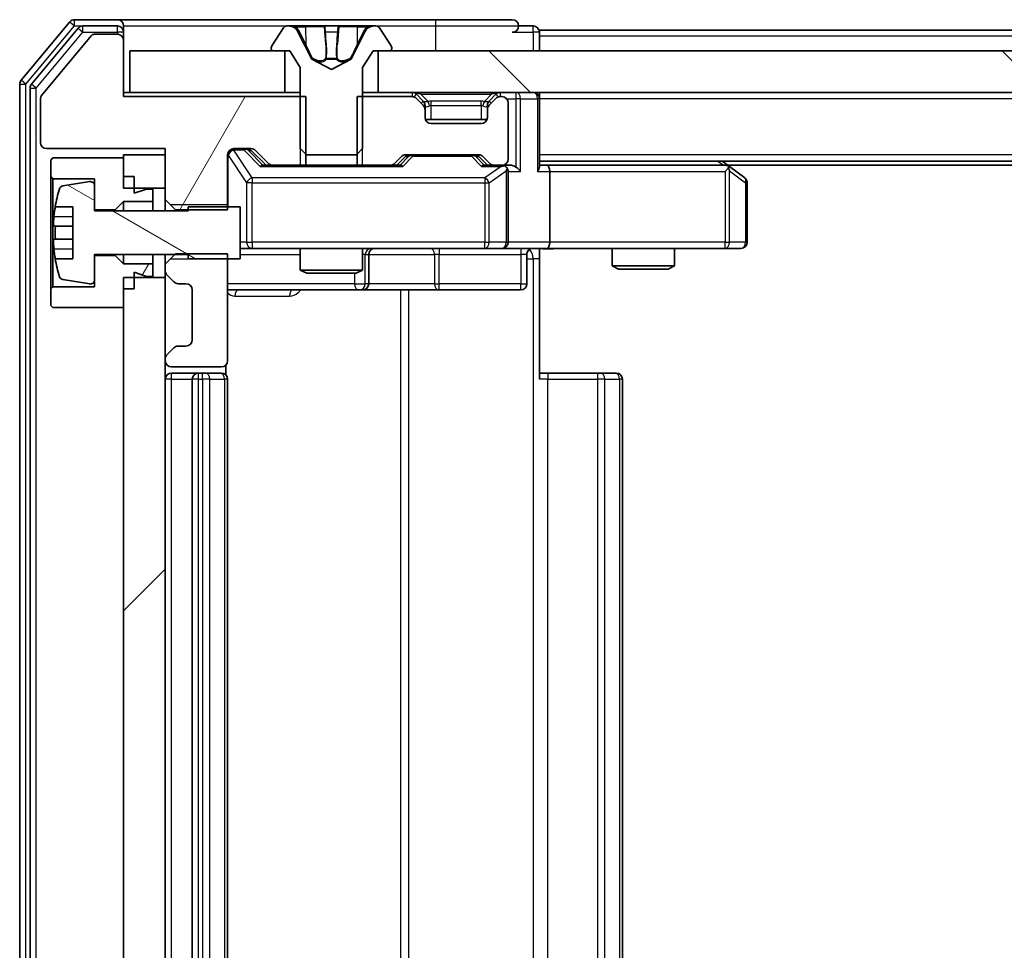
# Model space of a CAD drawing. Units: millimetres. Extents: x 0 to 9248, y 0 to 1546.
# Drawn here: x 2239 to 2286, y 1226 to 1271 of the extents above; entities that cross this region are included whole.
import ezdxf

# ---------------------------------------------------------------- set-up
doc = ezdxf.new("R2010")
doc.units = ezdxf.units.MM
doc.header["$LTSCALE"] = 2.5
for name, color, linetype, lineweight in [('Hatch (ISO)', 1, 'Continuous', 18), ('Visible (ISO)', 7, 'Continuous', 35), ('Visible Narrow (ISO)', 7, 'Continuous', 25)]:
    doc.layers.add(name, color=color, linetype=linetype, lineweight=lineweight)
pattern_1 = [(60, (907.75, -44), (-15.12297, 8.73126), [])]

msp = doc.modelspace()

# ---------------------------------------------------------------- hatches: boundary and pattern name
at = {"layer": 'Hatch (ISO)'}
h = msp.add_hatch(dxfattribs=at)
h.set_pattern_fill('ANSI31', color=256, scale=139.7, angle=14.99998, style=0)
h.set_pattern_definition(pattern_1)
edge = h.paths.add_edge_path()
edge.add_line((2252.5405, 1264.0615), (2252.5405, 1267.3615))
edge.add_line((2252.5405, 1267.3615), (2243.77, 1267.3615))
edge.add_line((2243.77, 1267.3615), (2243.77, 1270.0615))
edge.add_ellipse((2243.47, 1270.0615), major_axis=(0, 0.3), ratio=1, start_angle=270, end_angle=360)
edge.add_line((2243.47, 1270.3615), (2242.3637, 1270.3615))
edge.add_ellipse((2242.3637, 1270.1615), major_axis=(-0.2, 0), ratio=1, start_angle=270, end_angle=320.19443)
edge.add_line((2242.2101, 1270.2895), (2239.8164, 1267.4171))
edge.add_ellipse((2239.97, 1267.2891), major_axis=(-0.128, -0.1536), ratio=1, start_angle=270, end_angle=309.80557)
edge.add_line((2239.77, 1267.2891), (2239.77, 1265.1615))
edge.add_ellipse((2240.07, 1265.1615), major_axis=(0, -0.3), ratio=1, start_angle=270, end_angle=360)
edge.add_line((2240.07, 1264.8615), (2245.77, 1264.8615))
edge.add_line((2245.77, 1264.8615), (2245.77, 1262.418))
edge.add_line((2245.77, 1262.418), (2246.27, 1261.918))
edge.add_line((2246.27, 1261.918), (2248.77, 1261.918))
edge.add_line((2248.77, 1261.918), (2248.77, 1264.5615))
edge.add_ellipse((2249.07, 1264.5615), major_axis=(0, 0.3), ratio=1, start_angle=0, end_angle=90, ccw=False)
edge.add_line((2249.07, 1264.8615), (2249.8958, 1264.8615))
edge.add_ellipse((2249.8958, 1264.5615), major_axis=(0.3, 0), ratio=1, start_angle=45, end_angle=90, ccw=False)
edge.add_line((2250.1079, 1264.7736), (2250.7322, 1264.1494))
edge.add_ellipse((2250.9443, 1264.3615), major_axis=(0.2121, -0.2121), ratio=1, start_angle=270, end_angle=315)
edge.add_line((2250.9443, 1264.0615), (2252.5405, 1264.0615))
h = msp.add_hatch(dxfattribs=at)
h.set_pattern_fill('ANSI31', color=256, scale=139.7, angle=90.00021, style=0)
h.set_pattern_definition([(135.0002, (907.75, -44), (-12.3478, -12.3479), [])])
h.paths.add_polyline_path([(2256.02, 1269.5615), (2256.02, 1267.5615), (2471.52, 1267.5615), (2471.52, 1269.5615)])
h = msp.add_hatch(dxfattribs=at)
h.set_pattern_fill('ANSI31', color=256, scale=139.7, angle=105.00025, style=0)
h.set_pattern_definition([(150.0002, (907.75, -44), (-8.73119, -15.123), [])])
edge = h.paths.add_edge_path()
edge.add_line((2249.37, 1262.0615), (2246.87, 1262.0615))
edge.add_line((2246.87, 1262.0615), (2246.87, 1261.8615))
edge.add_line((2246.87, 1261.8615), (2242.37, 1261.8615))
edge.add_line((2242.37, 1261.8615), (2242.37, 1263.0765))
edge.add_ellipse((2242.17, 1263.0765), major_axis=(0, 0.2), ratio=1, start_angle=270, end_angle=369.21295)
edge.add_line((2242.138, 1263.2739), (2240.8431, 1263.0638))
edge.add_ellipse((2240.8752, 1262.8664), major_axis=(-0.1974, -0.032), ratio=1, start_angle=270, end_angle=333.89612)
edge.add_ellipse((2247.6425, 1260.8115), major_axis=(-2.113, -6.9588), ratio=1, start_angle=270, end_angle=276.99377)
edge.add_line((2240.4783, 1262.0615), (2241.32, 1262.0615))
edge.add_line((2241.32, 1262.0615), (2241.32, 1259.5615))
edge.add_line((2241.32, 1259.5615), (2240.4783, 1259.5615))
edge.add_ellipse((2247.6425, 1260.8115), major_axis=(1.25, -7.1643), ratio=1, start_angle=270, end_angle=276.99377)
edge.add_ellipse((2240.8752, 1258.7566), major_axis=(0.0581, -0.1914), ratio=1, start_angle=270, end_angle=333.89612)
edge.add_line((2240.8431, 1258.5592), (2242.138, 1258.3491))
edge.add_ellipse((2242.17, 1258.5466), major_axis=(0.1974, -0.032), ratio=1, start_angle=270, end_angle=369.21295)
edge.add_line((2242.37, 1258.5466), (2242.37, 1259.7615))
edge.add_line((2242.37, 1259.7615), (2246.87, 1259.7615))
edge.add_line((2246.87, 1259.7615), (2246.87, 1259.5615))
edge.add_line((2246.87, 1259.5615), (2249.37, 1259.5615))
edge.add_line((2249.37, 1259.5615), (2249.37, 1262.0615))
h = msp.add_hatch(dxfattribs=at)
h.set_pattern_fill('ANSI31', color=256, scale=139.7, angle=14.99998, style=0)
h.set_pattern_definition(pattern_1)
h.paths.add_polyline_path([(2243.77, 1259.3115), (2243.37, 1259.7115), (2242.37, 1259.7115), (2242.37, 1258.2115), (2240.37, 1258.2115), (2240.27, 1258.1115), (2240.27, 1257.3115), (2240.37, 1257.2115), (2243.77, 1257.2115), (2243.77, 1258.1115), (2244.27, 1258.1115), (2244.27, 1258.9115), (2244.87, 1258.7115), (2245.17, 1258.7115), (2245.17, 1259.3115)])
h = msp.add_hatch(dxfattribs=at)
h.set_pattern_fill('ANSI31', color=256, scale=139.7, style=0)
h.set_pattern_definition([(45, (907.75, -44), (-12.34785, 12.34785), [])])
h.paths.add_polyline_path([(2243.77, 1195.4615), (2245.77, 1195.4615), (2245.77, 1258.6615), (2243.77, 1258.6615)])

# ---------------------------------------------------------------- linework, layer by layer
at = {"layer": 'Visible (ISO)'}
for p, q in [((2241.1801, 1270.9536), (2238.8396, 1268.1449)), ((2243.47, 1271.0615), (2241.4106, 1271.0615)), ((2258.77, 1271.0615), (2243.47, 1271.0615)), ((2262.47, 1271.0615), (2258.77, 1271.0615)), ((2241.5809, 1270.6536), (2239.3396, 1267.9639)), ((2243.47, 1270.7615), (2241.8114, 1270.7615)), ((2243.77, 1270.7615), (2243.77, 1270.4615)), ((2243.77, 1270.0615), (2243.77, 1270.4615)), ((2251.4609, 1270.6705), (2250.9024, 1269.8112)), ((2251.71, 1270.7615), (2251.6286, 1270.7615)), ((2251.7473, 1270.7615), (2251.71, 1270.7615)), ((2252.5268, 1270.7615), (2251.7473, 1270.7615)), ((2252.8012, 1269.1872), (2252.1579, 1270.4838)), ((2252.5268, 1270.7615), (2253.366, 1270.7615)), ((2253.3796, 1270.7615), (2253.366, 1270.7615)), ((2254.1605, 1270.7615), (2253.3796, 1270.7615)), ((2254.1741, 1270.7615), (2254.1605, 1270.7615)), ((2254.1741, 1270.7615), (2255.0132, 1270.7615)), ((2255.3822, 1270.4838), (2254.7388, 1269.1872)), ((2255.7928, 1270.7615), (2255.0132, 1270.7615)), ((2255.8301, 1270.7615), (2255.7928, 1270.7615)), ((2255.9115, 1270.7615), (2255.8301, 1270.7615)), ((2256.6377, 1269.8112), (2256.0792, 1270.6705)), ((2263.47, 1270.7615), (2262.77, 1270.7615)), ((2463.77, 1270.5615), (2263.77, 1270.5615)), ((2263.77, 1270.5615), (2263.77, 1270.2615)), ((2242.2101, 1270.2895), (2239.8164, 1267.4171)), ((2243.47, 1270.3615), (2242.3637, 1270.3615)), ((2243.77, 1267.3615), (2243.77, 1270.0615)), ((2263.77, 1269.5615), (2263.77, 1270.2615)), ((2244.07, 1269.5615), (2244.07, 1267.5615)), ((2251.52, 1269.5615), (2244.07, 1269.5615)), ((2250.87, 1269.7022), (2250.87, 1269.6615)), ((2250.97, 1269.5615), (2251.77, 1269.5615)), ((2251.52, 1267.5615), (2251.52, 1269.5615)), ((2251.77, 1269.5615), (2252.27, 1268.7615)), ((2255.27, 1268.7615), (2255.77, 1269.5615)), ((2255.77, 1269.5615), (2256.57, 1269.5615)), ((2256.02, 1269.5615), (2256.02, 1267.5615)), ((2471.52, 1269.5615), (2256.02, 1269.5615)), ((2256.67, 1269.6615), (2256.67, 1269.7022)), ((2253.77, 1268.6615), (2252.8226, 1269.1653)), ((2254.7175, 1269.1653), (2253.77, 1268.6615)), ((2252.27, 1268.7615), (2252.27, 1264.8615)), ((2255.27, 1264.8615), (2255.27, 1268.7615)), ((2238.77, 1267.9529), (2238.77, 1186.1701)), ((2239.27, 1267.7719), (2239.27, 1186.3511)), ((2239.77, 1267.2891), (2239.77, 1265.1615)), ((2244.07, 1267.5615), (2243.77, 1267.5615)), ((2252.5405, 1267.3615), (2243.77, 1267.3615)), ((2244.07, 1267.5615), (2251.52, 1267.5615)), ((2252.27, 1267.5615), (2251.52, 1267.5615)), ((2252.5405, 1264.0615), (2252.5405, 1267.3615)), ((2254.9995, 1267.3615), (2254.9995, 1264.0615)), ((2257.6458, 1267.3615), (2254.9995, 1267.3615)), ((2256.02, 1267.5615), (2255.27, 1267.5615)), ((2256.02, 1267.5615), (2471.52, 1267.5615)), ((2258.1822, 1267.1494), (2257.8579, 1267.4736)), ((2258.1822, 1266.9494), (2257.8579, 1267.2736)), ((2258.2026, 1267.1289), (2258.1822, 1267.1494)), ((2261.3579, 1267.1494), (2261.3375, 1267.1289)), ((2261.6822, 1267.4736), (2261.3579, 1267.1494)), ((2261.6822, 1267.2736), (2261.3579, 1266.9494)), ((2261.97, 1267.3615), (2261.8943, 1267.3615)), ((2263.77, 1267.5615), (2263.77, 1267.2615)), ((2263.77, 1263.9736), (2263.77, 1267.2615)), ((2258.27, 1266.7372), (2258.27, 1266.9372)), ((2258.27, 1266.3615), (2258.27, 1266.7372)), ((2261.27, 1266.9372), (2261.27, 1266.7372)), ((2261.27, 1266.7372), (2261.27, 1266.3615)), ((2262.27, 1264.3615), (2262.27, 1267.0615)), ((2261.2529, 1266.2615), (2258.2872, 1266.2615)), ((2260.97, 1266.0615), (2258.57, 1266.0615)), ((2240.07, 1264.8615), (2245.77, 1264.8615)), ((2245.77, 1264.8615), (2245.77, 1262.418)), ((2249.07, 1264.8615), (2249.8958, 1264.8615)), ((2249.9079, 1264.7736), (2250.62, 1264.0615)), ((2250.1079, 1264.7736), (2250.7322, 1264.1494)), ((2252.27, 1264.8615), (2252.57, 1264.5615)), ((2254.97, 1264.5615), (2255.27, 1264.8615)), ((2240.37, 1264.4115), (2240.27, 1264.3115)), ((2240.27, 1264.3115), (2240.27, 1263.5115)), ((2243.77, 1264.4115), (2240.37, 1264.4115)), ((2245.77, 1264.5615), (2243.77, 1264.5615)), ((2243.77, 1264.5615), (2243.77, 1262.9615)), ((2243.77, 1263.5115), (2243.77, 1264.4115)), ((2245.77, 1262.9615), (2245.77, 1264.5615)), ((2248.77, 1261.918), (2248.77, 1264.5615)), ((2252.57, 1264.5615), (2254.97, 1264.5615)), ((2256.8079, 1264.1494), (2257.1322, 1264.4736)), ((2256.92, 1264.0615), (2257.3322, 1264.4736)), ((2257.3443, 1264.5615), (2260.8458, 1264.5615)), ((2260.8579, 1264.4736), (2261.27, 1264.0615)), ((2261.0579, 1264.4736), (2261.3822, 1264.1494)), ((2250.9443, 1264.0615), (2250.444, 1264.0615)), ((2250.9443, 1264.0615), (2252.5405, 1264.0615)), ((2254.9995, 1264.0615), (2252.5405, 1264.0615)), ((2254.9995, 1264.0615), (2256.5958, 1264.0615)), ((2257.0961, 1264.0615), (2256.5958, 1264.0615)), ((2261.5943, 1264.0615), (2261.094, 1264.0615)), ((2261.5943, 1264.0615), (2261.97, 1264.0615)), ((2262.3458, 1264.0615), (2261.97, 1264.0615)), ((2463.77, 1264.2615), (2263.77, 1264.2615)), ((2264.1458, 1264.0615), (2263.77, 1264.0615)), ((2272.7367, 1264.0615), (2264.1458, 1264.0615)), ((2272.9167, 1264.0015), (2272.57, 1264.2615)), ((2272.7066, 1263.7615), (2272.8623, 1263.9171)), ((2454.7034, 1264.0615), (2272.8367, 1264.0615)), ((2273.65, 1263.4515), (2272.9167, 1264.0015)), ((2240.27, 1263.5115), (2240.37, 1263.4115)), ((2240.27, 1263.5115), (2240.27, 1258.1115)), ((2240.37, 1263.4115), (2242.37, 1263.4115)), ((2240.37, 1258.2115), (2240.37, 1263.4115)), ((2242.37, 1263.4115), (2242.37, 1261.9115)), ((2244.27, 1263.5115), (2243.77, 1263.5115)), ((2244.27, 1262.7115), (2244.27, 1263.5115)), ((2262.27, 1260.3615), (2262.27, 1263.7615)), ((2264.27, 1263.7615), (2264.27, 1260.3615)), ((2242.138, 1263.2739), (2240.8431, 1263.0638)), ((2242.37, 1261.8615), (2242.37, 1263.0765)), ((2243.77, 1262.9615), (2245.77, 1262.9615)), ((2244.87, 1262.9115), (2244.27, 1262.7115)), ((2245.17, 1262.9115), (2244.87, 1262.9115)), ((2245.17, 1262.3115), (2245.17, 1262.9115)), ((2273.77, 1260.3615), (2273.77, 1263.2115)), ((2245.77, 1262.418), (2246.27, 1261.918)), ((2245.77, 1262.418), (2245.77, 1261.8615)), ((2240.4783, 1262.0615), (2241.32, 1262.0615)), ((2241.32, 1262.0615), (2241.32, 1259.5615)), ((2243.37, 1261.9115), (2243.77, 1262.3115)), ((2243.77, 1262.3115), (2245.17, 1262.3115)), ((2243.77, 1262.3115), (2243.77, 1261.8615)), ((2245.17, 1262.3115), (2245.17, 1261.8615)), ((2249.37, 1262.0615), (2246.87, 1262.0615)), ((2246.87, 1262.0615), (2246.87, 1261.8615)), ((2249.37, 1259.5615), (2249.37, 1262.0615)), ((2242.37, 1261.9115), (2243.37, 1261.9115)), ((2246.87, 1261.8615), (2242.37, 1261.8615)), ((2243.37, 1261.9115), (2243.37, 1261.8615)), ((2246.27, 1261.918), (2248.77, 1261.918)), ((2246.27, 1261.8615), (2246.27, 1261.918)), ((2241.32, 1261.124), (2240.4196, 1261.124)), ((2240.4196, 1260.499), (2241.32, 1260.499)), ((2249.37, 1260.0615), (2249.9555, 1260.0615)), ((2249.9555, 1260.0615), (2261.1518, 1260.0615)), ((2252.27, 1260.0615), (2252.27, 1259.0149)), ((2255.27, 1260.0615), (2255.27, 1259.0149)), ((2261.1518, 1260.0615), (2261.97, 1260.0615)), ((2264.1458, 1260.0615), (2261.97, 1260.0615)), ((2263.77, 1260.0538), (2263.77, 1259.5615)), ((2264.1458, 1260.0615), (2272.7066, 1260.0615)), ((2267.27, 1260.0615), (2267.27, 1259.2149)), ((2270.27, 1260.0615), (2270.27, 1259.2149)), ((2272.7066, 1260.0615), (2273.47, 1260.0615)), ((2241.32, 1259.5615), (2240.4783, 1259.5615)), ((2242.37, 1258.5466), (2242.37, 1259.7615)), ((2242.37, 1259.7615), (2246.87, 1259.7615)), ((2243.37, 1259.7115), (2242.37, 1259.7115)), ((2242.37, 1259.7115), (2242.37, 1258.2115)), ((2243.37, 1259.7615), (2243.37, 1259.7115)), ((2243.77, 1259.3115), (2243.37, 1259.7115)), ((2243.77, 1259.7615), (2243.77, 1259.3115)), ((2245.17, 1259.7615), (2245.17, 1259.3115)), ((2246.27, 1259.805), (2245.77, 1259.305)), ((2245.77, 1259.7615), (2245.77, 1259.305)), ((2248.77, 1259.805), (2246.27, 1259.805)), ((2246.87, 1259.7615), (2246.87, 1259.5615)), ((2246.87, 1259.5615), (2249.37, 1259.5615)), ((2248.77, 1254.6615), (2248.77, 1259.805)), ((2255.5646, 1258.3615), (2255.5646, 1259.7615)), ((2263.1687, 1259.7615), (2263.1687, 1258.3615)), ((2263.77, 1259.5615), (2263.77, 1253.7615)), ((2245.17, 1259.3115), (2243.77, 1259.3115)), ((2245.17, 1258.7115), (2245.17, 1259.3115)), ((2245.77, 1259.305), (2245.77, 1258.9858)), ((2267.27, 1259.2149), (2270.27, 1259.2149)), ((2267.5768, 1259.0615), (2267.27, 1259.2149)), ((2269.9633, 1259.0615), (2270.27, 1259.2149)), ((2245.77, 1258.6615), (2243.77, 1258.6615)), ((2243.77, 1258.6615), (2243.77, 1195.4615)), ((2244.27, 1258.1115), (2244.27, 1258.9115)), ((2244.27, 1258.9115), (2244.87, 1258.7115)), ((2244.87, 1258.7115), (2245.17, 1258.7115)), ((2245.77, 1258.9858), (2245.77, 1258.6615)), ((2245.77, 1195.4615), (2245.77, 1258.6615)), ((2245.8579, 1258.7736), (2246.1822, 1258.4494)), ((2252.27, 1259.0149), (2255.27, 1259.0149)), ((2252.5768, 1258.8615), (2252.27, 1259.0149)), ((2254.9633, 1258.8615), (2252.5768, 1258.8615)), ((2254.9633, 1258.8615), (2255.27, 1259.0149)), ((2269.9633, 1259.0615), (2267.5768, 1259.0615)), ((2240.37, 1258.2115), (2240.27, 1258.1115)), ((2242.37, 1258.2115), (2240.37, 1258.2115)), ((2240.8431, 1258.5592), (2242.138, 1258.3491)), ((2246.3943, 1258.3615), (2246.77, 1258.3615)), ((2240.27, 1258.1115), (2240.27, 1257.3115)), ((2243.77, 1257.2115), (2243.77, 1258.1115)), ((2244.27, 1258.1115), (2243.77, 1258.1115)), ((2247.07, 1258.0615), (2247.07, 1255.6615)), ((2248.77, 1258.0615), (2255.093, 1258.0615)), ((2255.093, 1258.0615), (2255.2646, 1258.0615)), ((2255.2646, 1258.0615), (2258.9391, 1258.0615)), ((2258.9391, 1258.0615), (2262.8687, 1258.0615)), ((2240.27, 1257.3115), (2240.37, 1257.2115)), ((2240.37, 1257.2115), (2243.77, 1257.2115)), ((2246.77, 1255.3615), (2246.3943, 1255.3615)), ((2246.1822, 1255.2736), (2245.8579, 1254.9494)), ((2245.77, 1254.7372), (2245.77, 1254.6615)), ((2246.07, 1254.3615), (2248.47, 1254.3615)), ((2248.6802, 1253.9756), (2248.6802, 1254.4474)), ((2247.37, 1254.0615), (2246.07, 1254.0615)), ((2247.5629, 1254.0615), (2247.37, 1254.0615)), ((2247.5629, 1254.0615), (2247.7044, 1254.0615)), ((2248.4115, 1254.0615), (2247.7044, 1254.0615)), ((2248.4115, 1254.0615), (2248.47, 1254.0615)), ((2263.77, 1254.0615), (2264.1843, 1254.0615)), ((2266.5629, 1254.0615), (2264.1843, 1254.0615)), ((2266.5629, 1254.0615), (2266.7044, 1254.0615)), ((2267.4115, 1254.0615), (2266.7044, 1254.0615)), ((2267.4115, 1254.0615), (2267.47, 1254.0615)), ((2247.07, 1253.7615), (2247.07, 1200.3615)), ((2248.77, 1200.3615), (2248.77, 1253.7615)), ((2267.77, 1200.3615), (2267.77, 1253.7615))]:
    msp.add_line(p, q, dxfattribs=at)
for centre, radius, start, end in [((2241.4106, 1270.7615), 0.3, 90, 140.19443), ((2243.47, 1270.7615), 0.3, 0, 90), ((2262.47, 1270.7615), 0.3, 0, 90), ((2241.8114, 1270.4615), 0.3, 90, 140.19443), ((2243.47, 1270.4615), 0.3, 0, 90), ((2251.6286, 1270.5615), 0.2, 90, 146.97613), ((2251.71, 1270.2615), 0.5, 26.3917, 90), ((2255.8301, 1270.2615), 0.5, 90, 153.6083), ((2255.9115, 1270.5615), 0.2, 33.02387, 90), ((2262.47, 1270.7615), 0.3, 270, 0), ((2263.47, 1270.4615), 0.3, 0, 90), ((2242.3637, 1270.1615), 0.2, 90, 140.19443), ((2243.47, 1270.0615), 0.3, 0, 90), ((2251.07, 1269.7022), 0.2, 146.97613, 180), ((2250.97, 1269.6615), 0.1, 180, 270), ((2256.57, 1269.6615), 0.1, 270, 0), ((2256.47, 1269.7022), 0.2, 0, 33.02387), ((2252.846, 1269.2094), 0.05, 206.3917, 242), ((2254.6941, 1269.2094), 0.05, 298, 333.6083), ((2239.07, 1267.9529), 0.3, 140.19443, 180), ((2239.57, 1267.7719), 0.3, 140.19443, 180), ((2239.97, 1267.2891), 0.2, 140.19443, 180), ((2257.6458, 1267.2615), 0.3, 45, 90), ((2257.6458, 1267.0615), 0.3, 45, 90), ((2257.97, 1266.9372), 0.3, 0, 45), ((2261.57, 1266.9372), 0.3, 135, 180), ((2261.8943, 1267.2615), 0.3, 90, 135), ((2261.8943, 1267.0615), 0.3, 90, 135), ((2261.97, 1267.0615), 0.3, 0, 90), ((2263.47, 1267.2615), 0.3, 0, 90), ((2257.97, 1266.7372), 0.3, 0, 45), ((2261.57, 1266.7372), 0.3, 135, 180), ((2258.57, 1266.3615), 0.3, 180, 270), ((2260.97, 1266.3615), 0.3, 270, 0), ((2240.07, 1265.1615), 0.3, 180, 270), ((2249.07, 1264.5615), 0.3, 90, 180), ((2249.8958, 1264.5615), 0.3, 45, 90), ((2257.3443, 1264.2615), 0.3, 90, 135), ((2260.8458, 1264.2615), 0.3, 45, 90), ((2261.97, 1264.3615), 0.3, 270, 0), ((2250.9443, 1264.3615), 0.3, 225, 270), ((2256.5958, 1264.3615), 0.3, 270, 315), ((2261.5943, 1264.3615), 0.3, 225, 270), ((2261.97, 1263.7615), 0.3, 66.56202, 90), ((2261.97, 1263.7615), 0.3, 0, 31.24445), ((2272.7367, 1263.7615), 0.3, 66.56202, 90), ((2272.7367, 1263.7615), 0.3, 53.1301, 66.56202), ((2273.47, 1263.2115), 0.3, 0, 53.1301), ((2247.6425, 1260.8115), 7.2725, 163.10907, 170.10283), ((2240.8752, 1262.8664), 0.2, 99.21295, 163.10907), ((2242.17, 1263.0765), 0.2, 0, 99.21295), ((2247.6425, 1260.8115), 7.2658, 170.09359, 173.77779), ((2247.6425, 1260.8115), 7.1643, 177.50001, 182.49999), ((2255.8646, 1259.7615), 0.3, 90, 180), ((2261.97, 1260.3615), 0.3, 270, 0), ((2263.4687, 1259.7615), 0.3, 90, 180), ((2273.47, 1260.3615), 0.3, 270, 0), ((2247.6425, 1260.8115), 7.2658, 186.22221, 189.90641), ((2247.6425, 1260.8115), 7.2725, 189.89717, 196.89093), ((2240.8752, 1258.7566), 0.2, 196.89093, 260.78705), ((2246.07, 1258.9858), 0.3, 180, 225), ((2242.17, 1258.5466), 0.2, 260.78705, 0), ((2246.3943, 1258.6615), 0.3, 225, 270), ((2246.77, 1258.0615), 0.3, 0, 90), ((2255.2646, 1258.3615), 0.3, 270, 0), ((2262.8687, 1258.3615), 0.3, 270, 0), ((2246.3943, 1255.0615), 0.3, 90, 135), ((2246.77, 1255.6615), 0.3, 270, 0), ((2246.07, 1254.7372), 0.3, 135, 180), ((2246.07, 1254.6615), 0.3, 180, 270), ((2248.47, 1254.6615), 0.3, 270, 0), ((2246.07, 1253.7615), 0.3, 90, 180), ((2247.37, 1253.7615), 0.3, 90, 180), ((2248.47, 1253.7615), 0.3, 0, 90), ((2267.47, 1253.7615), 0.3, 0, 90)]:
    msp.add_arc(centre, radius, start, end, dxfattribs=at)
for centre, major_axis, ratio, start_param, end_param in [((2249.6957, 1264.5615), (0.3, 0), 0.9998508, 0.7853235, 1.5707963), ((2257.5443, 1264.2615), (-0.3, 0), 0.9998508, 4.712389, 5.4978618), ((2260.6457, 1264.2615), (0.3, 0), 0.9998508, 0.7853235, 1.5707963), ((2250.3408, 1263.7615), (-0.1246, -0.2958), 0.4004104, 3.3086173, 3.9521184), ((2257.1993, 1263.7615), (0.1246, -0.2958), 0.4004104, 2.3310669, 2.974568), ((2260.9908, 1263.7615), (-0.1246, -0.2958), 0.4004104, 3.3086173, 3.9521184), ((2261.9378, 1263.7615), (0.6487, 0.2044), 0.3384375, 1.230115, 1.4645462), ((2261.97, 1263.7841), (0.2515, 0.483), 0.3384375, 4.8868428, 5.1615697), ((2262.3458, 1263.7615), (0.4243, 0), 0.7071068, 0.7853982, 1.5707963), ((2262.6458, 1263.7615), (0.2772, -0.2772), 0.4142136, 1.1780972, 1.9634954), ((2263.47, 1263.7615), (0.2772, 0.2772), 0.4142136, 5.1050881, 5.8904862), ((2264.1458, 1263.7615), (0, 0.3), 0.4142136, 4.712389, 6.2831853), ((2272.7066, 1263.7841), (-0.2411, 0.4823), 0.3700244, 4.5294454, 4.8041722), ((2264.1458, 1260.3615), (0, 0.3), 0.4142136, 3.1415927, 4.712389)]:
    msp.add_ellipse(centre, major_axis=major_axis, ratio=ratio, start_param=start_param, end_param=end_param, dxfattribs=at)
for points, knots in [([(2251.7525, 1270.7615), (2251.7518, 1270.7615), (2251.7511, 1270.7615), (2251.7494, 1270.7615), (2251.7484, 1270.7615), (2251.7473, 1270.7615)], [-0.00023059908, -0.00023059908, -0.00023059908, -0.00023059908, 0, 0, 0.00033832945, 0.00033832945, 0.00033832945, 0.00033832945]), ([(2251.7473, 1270.7615), (2251.7483, 1270.7615), (2251.7492, 1270.7615), (2251.7508, 1270.7615), (2251.7515, 1270.7615), (2251.7521, 1270.7615)], [-0.00033832945, -0.00033832945, -0.00033832945, -0.00033832945, 0, 0, 0.00024151791, 0.00024151791, 0.00024151791, 0.00024151791]), ([(2253.4695, 1270.6785), (2253.4675, 1270.7318), (2253.4215, 1270.7611), (2253.3805, 1270.7615), (2253.38, 1270.7615), (2253.3796, 1270.7615)], [0, 0, 0, 0, 0.032055974, 0.032055974, 0.032394303, 0.032394303, 0.032394303, 0.032394303]), ([(2253.3796, 1270.7615), (2253.3798, 1270.7615), (2253.38, 1270.7615), (2253.3822, 1270.7615), (2253.3842, 1270.7613), (2253.3862, 1270.761)], [-0.0323943032, -0.0323943032, -0.0323943032, -0.0323943032, -0.0320559737, -0.0320559737, -0.0289727583, -0.0289727583, -0.0289727583, -0.0289727583]), ([(2254.1594, 1270.7615), (2254.1593, 1270.7615), (2254.1593, 1270.7615), (2254.1589, 1270.7615), (2254.1586, 1270.7615), (2254.1583, 1270.7615)], [-0.00005424966, -0.00005424966, -0.00005424966, -0.00005424966, 0, 0, 0.00024151791, 0.00024151791, 0.00024151791, 0.00024151791]), ([(2254.1594, 1270.7615), (2254.1595, 1270.7615), (2254.1597, 1270.7615), (2254.1601, 1270.7615), (2254.1603, 1270.7615), (2254.1605, 1270.7615)], [-0.00023059908, -0.00023059908, -0.00023059908, -0.00023059908, 0, 0, 0.00033832945, 0.00033832945, 0.00033832945, 0.00033832945]), ([(2255.5288, 1270.6785), (2255.6101, 1270.7318), (2255.7013, 1270.7611), (2255.7909, 1270.7615), (2255.7918, 1270.7615), (2255.7928, 1270.7615)], [0, 0, 0, 0, 0.032055974, 0.032055974, 0.032394303, 0.032394303, 0.032394303, 0.032394303]), ([(2255.7928, 1270.7615), (2255.7917, 1270.7615), (2255.7907, 1270.7615), (2255.7803, 1270.7615), (2255.7709, 1270.7613), (2255.7615, 1270.761)], [-0.0323943032, -0.0323943032, -0.0323943032, -0.0323943032, -0.0320559737, -0.0320559737, -0.0289727583, -0.0289727583, -0.0289727583, -0.0289727583]), ([(2262.0894, 1264.0368), (2262.0949, 1264.0343), (2262.1004, 1264.0318), (2262.1343, 1264.0146), (2262.1606, 1263.9952), (2262.1979, 1263.958), (2262.2142, 1263.9371), (2262.2265, 1263.9171)], [0.381031219, 0.381031219, 0.381031219, 0.381031219, 0.382741903, 0.382741903, 0.391761654, 0.391761654, 0.398553638, 0.398553638, 0.398553638, 0.398553638]), ([(2272.856, 1264.0368), (2272.8571, 1264.034), (2272.8581, 1264.0312), (2272.8631, 1264.0144), (2272.8659, 1263.9929), (2272.866, 1263.9559), (2272.8646, 1263.9362), (2272.8623, 1263.9171)], [0.250886757, 0.250886757, 0.250886757, 0.250886757, 0.252877969, 0.252877969, 0.261958418, 0.261958418, 0.268388032, 0.268388032, 0.268388032, 0.268388032]), ([(2240.4196, 1261.124), (2240.4131, 1261.124), (2240.4075, 1261.1359), (2240.4, 1261.1843), (2240.3981, 1261.2209), (2240.3981, 1261.3054), (2240.4, 1261.3589), (2240.4075, 1261.476), (2240.4131, 1261.5396), (2240.4196, 1261.599)], [-0.288000969, -0.288000969, -0.288000969, -0.288000969, -0.270064026, -0.270064026, -0.252127083, -0.252127083, -0.234190141, -0.234190141, -0.216253198, -0.216253198, -0.216253198, -0.216253198]), ([(2240.4196, 1260.024), (2240.4131, 1260.0834), (2240.4075, 1260.147), (2240.4, 1260.2641), (2240.3981, 1260.3176), (2240.3981, 1260.4022), (2240.4, 1260.4387), (2240.4075, 1260.4872), (2240.4131, 1260.499), (2240.4196, 1260.499)], [0, 0, 0, 0, 0.017936943, 0.017936943, 0.035873886, 0.035873886, 0.053810829, 0.053810829, 0.071747772, 0.071747772, 0.071747772, 0.071747772]), ([(2264.9326, 1260.0615), (2264.7722, 1260.0615), (2264.6121, 1260.0492), (2264.2248, 1260.0329), (2263.997, 1260.038), (2263.77, 1260.0497)], [0, 0, 0, 0, 0.04811296, 0.04811296, 0.11629634, 0.11629634, 0.11629634, 0.11629634])]:
    msp.add_open_spline(points, degree=3, knots=knots, dxfattribs=at)
for points in [[(2253.3862, 1270.761), (2253.4048, 1270.758), (2253.4234, 1270.7424), (2253.4243, 1270.7159)], [(2255.7615, 1270.761), (2255.6729, 1270.758), (2255.5831, 1270.7424), (2255.5024, 1270.7159)]]:
    msp.add_open_spline(points, degree=3, dxfattribs=at)
at = {"layer": 'Visible Narrow (ISO)'}
for p, q in [((2241.1801, 1270.9536), (2241.4106, 1270.7615)), ((2241.4106, 1270.7615), (2241.4106, 1271.0615)), ((2258.77, 1271.0615), (2258.77, 1270.7615)), ((2239.07, 1267.9529), (2241.4106, 1270.7615)), ((2239.57, 1267.7719), (2241.8114, 1270.4615)), ((2241.4106, 1270.7615), (2241.8114, 1270.7615)), ((2241.5809, 1270.6536), (2241.8114, 1270.4615)), ((2241.8114, 1270.4615), (2241.8114, 1270.7615)), ((2241.8114, 1270.4615), (2243.47, 1270.4615)), ((2243.47, 1270.4615), (2243.47, 1270.7615)), ((2243.77, 1270.4615), (2243.47, 1270.4615)), ((2243.47, 1270.4615), (2243.47, 1270.3615)), ((2243.77, 1270.7615), (2251.6286, 1270.7615)), ((2252.0377, 1270.7159), (2252.5277, 1270.7159)), ((2252.1579, 1270.4838), (2252.1839, 1270.4838)), ((2252.529, 1269.8855), (2252.2271, 1270.5016)), ((2253.4158, 1270.7159), (2252.5277, 1270.7159)), ((2252.5277, 1270.7159), (2252.529, 1269.8855)), ((2253.4158, 1270.7159), (2253.4243, 1270.7159)), ((2253.4158, 1270.7159), (2253.4884, 1269.8855)), ((2253.4398, 1270.5016), (2253.4884, 1269.8855)), ((2253.4816, 1270.4838), (2254.0585, 1270.4838)), ((2254.1243, 1270.7159), (2254.0517, 1269.8855)), ((2254.0517, 1269.8855), (2254.1003, 1270.5016)), ((2254.1157, 1270.7159), (2254.1243, 1270.7159)), ((2255.0124, 1270.7159), (2254.1243, 1270.7159)), ((2255.0124, 1270.7159), (2255.0111, 1269.8855)), ((2255.313, 1270.5016), (2255.0111, 1269.8855)), ((2255.0124, 1270.7159), (2255.5024, 1270.7159)), ((2255.3562, 1270.4838), (2255.3822, 1270.4838)), ((2255.9115, 1270.7615), (2258.77, 1270.7615)), ((2258.77, 1270.7615), (2262.77, 1270.7615)), ((2258.77, 1270.7615), (2258.77, 1269.5615)), ((2262.47, 1270.4615), (2263.47, 1270.4615)), ((2263.47, 1270.4615), (2263.47, 1270.7615)), ((2263.77, 1270.4615), (2263.47, 1270.4615)), ((2263.47, 1270.4615), (2263.47, 1269.5615)), ((2463.77, 1270.2615), (2263.77, 1270.2615)), ((2252.8331, 1269.1872), (2252.8012, 1269.1872)), ((2252.8226, 1269.1653), (2252.8538, 1269.1653)), ((2254.0166, 1269.1872), (2253.5235, 1269.1872)), ((2253.5289, 1269.1653), (2254.0111, 1269.1653)), ((2254.6863, 1269.1653), (2254.7175, 1269.1653)), ((2254.7388, 1269.1872), (2254.707, 1269.1872)), ((2239.07, 1267.9529), (2238.8396, 1268.1449)), ((2238.77, 1267.9529), (2239.07, 1267.9529)), ((2239.07, 1186.1701), (2239.07, 1267.9529)), ((2239.27, 1267.7719), (2239.57, 1267.7719)), ((2239.57, 1267.7719), (2239.3396, 1267.9639)), ((2239.57, 1186.3511), (2239.57, 1267.7719)), ((2252.27, 1267.3615), (2252.27, 1264.0615)), ((2255.27, 1264.0615), (2255.27, 1267.3615)), ((2257.6458, 1267.5615), (2257.6458, 1267.3615)), ((2257.8579, 1267.4736), (2257.7329, 1267.3486)), ((2258.07, 1267.4736), (2258.07, 1267.5615)), ((2258.07, 1267.4736), (2258.4148, 1267.1289)), ((2258.07, 1267.4736), (2261.47, 1267.4736)), ((2258.0822, 1267.0494), (2258.1822, 1267.1494)), ((2258.57, 1266.9372), (2258.57, 1267.1494)), ((2260.97, 1267.1494), (2258.57, 1267.1494)), ((2260.97, 1266.9372), (2260.97, 1267.1494)), ((2261.47, 1267.4736), (2261.1253, 1267.1289)), ((2261.3579, 1267.1494), (2261.4579, 1267.0494)), ((2261.47, 1267.4736), (2261.47, 1267.5615)), ((2261.8072, 1267.3486), (2261.6822, 1267.4736)), ((2261.8943, 1267.3615), (2261.8943, 1267.5615)), ((2262.1937, 1267.2615), (2262.6458, 1267.2615)), ((2262.6458, 1267.5615), (2262.6458, 1267.2615)), ((2262.8579, 1267.2615), (2262.6458, 1267.2615)), ((2262.6458, 1267.2615), (2262.6458, 1263.9736)), ((2262.8579, 1267.2615), (2263.6822, 1267.2615)), ((2262.8579, 1263.7615), (2262.8579, 1267.2615)), ((2263.77, 1267.2615), (2263.6822, 1267.2615)), ((2263.6822, 1267.2615), (2263.6822, 1263.7615)), ((2463.77, 1267.2615), (2263.77, 1267.2615)), ((2258.27, 1266.9372), (2258.1937, 1266.9372)), ((2258.27, 1266.9372), (2258.2803, 1266.9168)), ((2258.57, 1266.9372), (2260.97, 1266.9372)), ((2258.57, 1266.2615), (2258.57, 1266.9372)), ((2260.97, 1266.9372), (2260.97, 1266.2615)), ((2261.2598, 1266.9168), (2261.27, 1266.9372)), ((2261.3464, 1266.9372), (2261.27, 1266.9372)), ((2249.07, 1264.8615), (2249.07, 1264.8015)), ((2249.07, 1264.7796), (2249.07, 1264.8015)), ((2249.07, 1264.8015), (2249.5592, 1264.8015)), ((2249.9555, 1263.4515), (2249.07, 1264.7796)), ((2249.5592, 1264.8015), (2249.5592, 1264.8615)), ((2249.5592, 1264.8015), (2250.3408, 1264.0015)), ((2249.7714, 1264.7736), (2249.9079, 1264.7736)), ((2250.4671, 1264.0615), (2249.7714, 1264.7736)), ((2248.8017, 1264.5396), (2248.77, 1264.5396)), ((2248.8017, 1262.0615), (2248.8017, 1264.5396)), ((2248.8017, 1264.5396), (2249.6871, 1263.2115)), ((2257.4756, 1264.4736), (2257.073, 1264.0615)), ((2257.1993, 1264.0015), (2257.6878, 1264.5015)), ((2257.3322, 1264.4736), (2257.4756, 1264.4736)), ((2257.6878, 1264.5615), (2257.6878, 1264.5015)), ((2257.6878, 1264.5015), (2260.5023, 1264.5015)), ((2260.5023, 1264.5015), (2260.5023, 1264.5615)), ((2260.5023, 1264.5015), (2260.9908, 1264.0015)), ((2260.7145, 1264.4736), (2260.8579, 1264.4736)), ((2261.1171, 1264.0615), (2260.7145, 1264.4736)), ((2463.77, 1264.5615), (2263.77, 1264.5615)), ((2250.3408, 1264.0015), (2257.1993, 1264.0015)), ((2260.9908, 1264.0015), (2261.9378, 1264.0015)), ((2261.9378, 1264.0015), (2261.1518, 1263.4515)), ((2272.3565, 1264.2615), (2272.6232, 1264.0615)), ((2249.9555, 1263.4515), (2249.9555, 1263.2115)), ((2261.1518, 1263.4515), (2249.9555, 1263.4515)), ((2261.1518, 1263.4515), (2261.1518, 1263.2115)), ((2261.3565, 1263.2115), (2262.1747, 1263.7841)), ((2262.1747, 1263.7841), (2262.1747, 1260.3615)), ((2262.27, 1263.7615), (2262.8579, 1263.7615)), ((2263.6822, 1263.7615), (2264.27, 1263.7615)), ((2264.27, 1263.7615), (2272.7066, 1263.7615)), ((2272.7066, 1263.7615), (2272.7066, 1260.3615)), ((2272.926, 1263.7841), (2273.6894, 1263.2115)), ((2272.926, 1260.3615), (2272.926, 1263.7841)), ((2249.9555, 1263.2115), (2249.6871, 1263.2115)), ((2249.6871, 1263.2115), (2249.6871, 1260.3615)), ((2249.9555, 1260.3615), (2249.9555, 1263.2115)), ((2249.9555, 1263.2115), (2261.1518, 1263.2115)), ((2261.1518, 1263.2115), (2261.3565, 1263.2115)), ((2261.1518, 1263.2115), (2261.1518, 1260.3615)), ((2261.3565, 1260.3615), (2261.3565, 1263.2115)), ((2273.77, 1263.2115), (2273.6894, 1263.2115)), ((2273.6894, 1263.2115), (2273.6894, 1260.3615)), ((2248.77, 1262.1615), (2246.0265, 1262.1615)), ((2240.4196, 1261.599), (2241.32, 1261.599)), ((2249.6871, 1260.3615), (2249.37, 1260.3615)), ((2249.6871, 1260.3615), (2249.9555, 1260.3615)), ((2249.9555, 1260.3615), (2249.9555, 1260.0615)), ((2261.1518, 1260.3615), (2249.9555, 1260.3615)), ((2261.1518, 1260.3615), (2261.3565, 1260.3615)), ((2261.1518, 1260.0615), (2261.1518, 1260.3615)), ((2262.1747, 1260.3615), (2261.3565, 1260.3615)), ((2262.1747, 1260.3615), (2262.27, 1260.3615)), ((2264.27, 1260.3615), (2262.27, 1260.3615)), ((2272.7066, 1260.3615), (2264.27, 1260.3615)), ((2272.7066, 1260.0615), (2272.7066, 1260.3615)), ((2272.7066, 1260.3615), (2272.926, 1260.3615)), ((2273.6894, 1260.3615), (2272.926, 1260.3615)), ((2273.6894, 1260.3615), (2273.77, 1260.3615)), ((2241.32, 1260.024), (2240.4196, 1260.024)), ((2246.0265, 1259.5615), (2248.77, 1259.5615)), ((2249.37, 1259.7615), (2252.27, 1259.7615)), ((2255.3927, 1259.7615), (2255.27, 1259.7615)), ((2255.3927, 1259.7615), (2255.5643, 1259.7615)), ((2255.3927, 1258.3615), (2255.3927, 1259.7615)), ((2255.5646, 1259.7615), (2255.5643, 1259.7615)), ((2255.5643, 1259.7615), (2255.5643, 1258.3615)), ((2255.5646, 1259.7615), (2258.727, 1259.7615)), ((2258.9522, 1259.7615), (2258.727, 1259.7615)), ((2258.727, 1259.7615), (2258.727, 1258.3615)), ((2258.9522, 1259.7615), (2262.8818, 1259.7615)), ((2258.9522, 1258.3615), (2258.9522, 1259.7615)), ((2263.1687, 1259.7615), (2262.8818, 1259.7615)), ((2262.8818, 1259.7615), (2262.8818, 1258.3615)), ((2263.1687, 1259.5615), (2263.4772, 1259.5615)), ((2263.77, 1259.5615), (2263.4772, 1259.5615)), ((2263.4772, 1259.5615), (2263.4772, 1194.5615)), ((2254.8809, 1258.8615), (2254.8809, 1258.3615)), ((2254.8809, 1258.3615), (2248.77, 1258.3615)), ((2254.8809, 1258.3615), (2255.3927, 1258.3615)), ((2255.5643, 1258.3615), (2255.3927, 1258.3615)), ((2255.5643, 1258.3615), (2255.5646, 1258.3615)), ((2258.727, 1258.3615), (2255.5646, 1258.3615)), ((2258.727, 1258.3615), (2258.9522, 1258.3615)), ((2262.8818, 1258.3615), (2258.9522, 1258.3615)), ((2262.8818, 1258.3615), (2263.1687, 1258.3615)), ((2249.1251, 1257.7615), (2251.7552, 1257.7615)), ((2257.0949, 1258.0615), (2257.0949, 1196.0615)), ((2257.4992, 1196.0615), (2257.4992, 1258.0615)), ((2246.07, 1253.7615), (2246.07, 1254.0615)), ((2247.37, 1253.7615), (2247.37, 1254.0615)), ((2247.5629, 1253.7615), (2247.5629, 1254.0615)), ((2264.1843, 1254.0615), (2264.1843, 1253.7615)), ((2266.5629, 1254.0615), (2266.5629, 1253.7615)), ((2246.07, 1253.7615), (2245.77, 1253.7615)), ((2246.07, 1200.3615), (2246.07, 1253.7615)), ((2246.07, 1253.7615), (2247.07, 1253.7615)), ((2247.37, 1253.7615), (2247.07, 1253.7615)), ((2247.37, 1200.3615), (2247.37, 1253.7615)), ((2247.37, 1253.7615), (2247.5629, 1253.7615)), ((2247.5629, 1253.7615), (2247.5629, 1200.3615)), ((2247.9165, 1253.7615), (2247.5629, 1253.7615)), ((2247.9165, 1200.3615), (2247.9165, 1253.7615)), ((2247.9165, 1253.7615), (2248.6236, 1253.7615)), ((2248.6236, 1253.7615), (2248.6236, 1200.3615)), ((2248.77, 1253.7615), (2248.6236, 1253.7615)), ((2264.1843, 1253.7615), (2263.77, 1253.7615)), ((2264.1843, 1200.3615), (2264.1843, 1253.7615)), ((2264.1843, 1253.7615), (2266.5629, 1253.7615)), ((2266.5629, 1253.7615), (2266.5629, 1200.3615)), ((2266.9165, 1253.7615), (2266.5629, 1253.7615)), ((2266.9165, 1200.3615), (2266.9165, 1253.7615)), ((2266.9165, 1253.7615), (2267.6236, 1253.7615)), ((2267.6236, 1253.7615), (2267.6236, 1200.3615)), ((2267.77, 1253.7615), (2267.6236, 1253.7615))]:
    msp.add_line(p, q, dxfattribs=at)
for centre, radius, start, end in [((2258.57, 1266.5494), 0.6, 90, 105), ((2260.97, 1266.5494), 0.6, 75, 90), ((2249.5592, 1264.5615), 0.3, 45, 90.00428), ((2260.5023, 1264.2615), 0.3, 45, 90.00428)]:
    msp.add_arc(centre, radius, start, end, dxfattribs=at)
for centre, major_axis, ratio, start_param, end_param in [((2252.0385, 1270.7202), (-0.0274, -0.0418), 0.0334121, 0.0931216, 1.4883037), ((2251.8372, 1270.3574), (-0.3313, 0.3368), 0.8605493, 4.3429192, 4.9581751), ((2252.228, 1270.506), (-0.0449, -0.022), 0.0707177, 0.1613844, 1.5168075), ((2252.5268, 1270.7115), (0, 0.05), 0.0174524, 4.7996554, 6.2831853), ((2253.366, 1270.7115), (0, 0.05), 0.9998477, 4.7996554, 6.2831853), ((2253.4742, 1270.7202), (-0.0499, -0.003), 0.8354784, 0.0316436, 1.4268258), ((2253.4592, 1270.3574), (-0.0375, 0.4413), 0.0170949, 0.6210271, 1.236283), ((2253.4896, 1270.506), (-0.0498, -0.0039), 0.4389175, 0.0193506, 1.3747738), ((2254.0505, 1270.506), (0.0498, -0.0039), 0.4389175, 4.9084115, 6.2638347), ((2254.0659, 1270.7202), (0.0499, -0.003), 0.8354784, 4.8563595, 6.2515417), ((2254.0809, 1270.3574), (0.0375, 0.4413), 0.0170949, 5.0469023, 5.6621582), ((2254.1741, 1270.7115), (0, 0.05), 0.9998477, 0, 1.4835299), ((2255.0132, 1270.7115), (0, 0.05), 0.0174524, 0, 1.4835299), ((2255.7029, 1270.3574), (-0.3313, -0.3368), 0.8605493, 4.4666028, 5.0818587), ((2255.3121, 1270.506), (0.0449, -0.022), 0.0707177, 4.7663778, 6.1218009), ((2255.5016, 1270.7202), (0.0274, -0.0418), 0.0334121, 4.7948816, 6.1900638), ((2252.5299, 1269.8899), (-0.0449, -0.022), 0.0707153, 0.1657583, 1.5168043), ((2253.5382, 1269.8899), (-0.0498, -0.0039), 0.4389579, 0.0193511, 1.370397), ((2254.0019, 1269.8899), (0.0498, -0.0039), 0.4389579, 4.9127883, 6.2638342), ((2255.0102, 1269.8899), (0.0449, -0.022), 0.0707153, 4.766381, 6.117427), ((2252.8765, 1269.2094), (-0.044, -0.0237), 0.0870412, 5.0547162, 6.052327), ((2252.8765, 1269.2094), (0, -0.05), 0.9670817, 5.1730111, 5.7944931), ((2252.8765, 1269.2094), (-0.0213, -0.0452), 0.271954, 4.9357689, 6.1587206), ((2253.5349, 1269.2094), (-0.0498, 0.0049), 0.4728258, 0.3892284, 1.3868392), ((2253.5349, 1269.2094), (0.0417, -0.0276), 0.8702675, 3.887757, 5.1107087), ((2253.5349, 1269.2094), (0, 0.05), 0.2544662, 2.0314184, 2.6529005), ((2254.0052, 1269.2094), (0.0417, 0.0276), 0.8702675, 4.3140693, 5.5370209), ((2254.0052, 1269.2094), (0, -0.05), 0.2544662, 0.4886922, 1.1101742), ((2254.0052, 1269.2094), (0.0498, 0.0049), 0.4728258, 4.8963461, 5.8939569), ((2254.6636, 1269.2094), (0.044, -0.0237), 0.0870412, 0.2308583, 1.2284691), ((2254.6636, 1269.2094), (0.0213, -0.0452), 0.271954, 0.1244647, 1.3474164), ((2254.6636, 1269.2094), (0, 0.05), 0.9670817, 3.6302849, 4.2517669), ((2258.4943, 1267.2615), (-0.6476, 0.2345), 0.1095524, 5.465756, 6.5129536), ((2261.0458, 1267.2615), (0.6476, 0.2345), 0.1095524, 6.053417, 7.1006146), ((2262.6458, 1267.2615), (0, 0.3), 0.7071068, 4.712389, 6.2831853), ((2263.47, 1267.2615), (0, 0.3), 0.7071068, 4.712389, 6.2831853), ((2257.9905, 1266.9168), (0.2121, 0.2121), 0.9351131, 5.4642684, 6.2831853), ((2258.57, 1267.1858), (-0.3688, -0.0542), 0.100173, 0.0743487, 1.1215463), ((2258.57, 1267.1858), (-0.2751, -0.289), 0.4138619, 6.1349654, 7.1821629), ((2258.4148, 1266.9168), (0.0776, -0.2898), 0.2505628, 1.5037588, 2.3226757), ((2258.57, 1266.3372), (0, 0.6), 0.5, 0, 0.2617994), ((2260.97, 1266.3372), (0, 0.6), 0.5, 6.0213859, 6.2831853), ((2261.1253, 1266.9168), (-0.0776, -0.2898), 0.2505628, 3.9605096, 4.7794265), ((2260.97, 1267.1858), (0.2751, -0.289), 0.4138619, 5.3842077, 6.4314052), ((2260.97, 1267.1858), (-0.3688, 0.0542), 0.100173, 2.0200464, 3.0672439), ((2261.5496, 1266.9168), (-0.2121, 0.2121), 0.9351131, 0, 0.8189169), ((2249.07, 1264.5615), (-0.3, 0), 0.8, 4.712389, 6.2831853), ((2249.07, 1264.5396), (-0.3, 0), 0.8, 4.712389, 6.2831853), ((2249.07, 1264.5396), (0.2496, 0.1664), 0.7427814, 1.1110061, 2.4101453), ((2249.5592, 1264.5615), (0.2146, 0.2096), 0.6901674, 0.0168833, 0.9775503), ((2257.6878, 1264.2615), (0, 0.3), 0.9998508, 0, 0.7854728), ((2257.6878, 1264.2615), (-0.2146, 0.2096), 0.6901674, 5.305635, 6.266302), ((2260.5023, 1264.2615), (0.2146, 0.2096), 0.6901674, 0.0168833, 0.9775503), ((2249.9555, 1263.2115), (-0.2496, -0.1664), 0.7427814, 4.2525987, 5.5517379), ((2261.1518, 1263.2115), (-0.172, 0.2458), 0.6073134, 4.3105458, 5.4271839), ((2273.47, 1263.2115), (0.18, 0.24), 0.6509254, 5.1665473, 6.2831853), ((2249.9555, 1260.3615), (0, -0.3), 0.8944272, 4.712389, 6.2831853), ((2255.6924, 1259.7615), (0, 0.3), 0.9990482, 0, 1.5707963), ((2255.864, 1259.7615), (0, 0.3), 0.9990482, 0, 1.5707963), ((2258.5148, 1259.7615), (0, 0.3), 0.7071068, 4.712389, 6.2831853), ((2258.9653, 1259.7615), (0, 0.3), 0.0436194, 0, 1.5707963), ((2261.1518, 1260.3615), (0, -0.3), 0.682188, 0, 1.5707963), ((2261.97, 1260.3615), (0, -0.3), 0.682188, 0, 1.5707963), ((2262.8949, 1259.7615), (0, 0.3), 0.0436194, 0, 1.5707963), ((2272.7066, 1260.3615), (0, -0.3), 0.7311768, 0, 1.5707963), ((2273.47, 1260.3615), (0, -0.3), 0.7311768, 0, 1.5707963), ((2263.1236, 1259.5615), (0, -0.5), 0.7071068, 1.5707963, 2.6510965), ((2255.093, 1258.3615), (0, -0.3), 0.7071068, 4.712389, 6.2831853), ((2255.093, 1258.3615), (0, -0.3), 0.9990482, 0, 1.5707963), ((2255.2646, 1258.3615), (0, -0.3), 0.9990482, 0, 1.5707963), ((2258.9391, 1258.3615), (0, -0.3), 0.7071068, 4.712389, 6.2831853), ((2258.9391, 1258.3615), (0, -0.3), 0.0436194, 0, 1.5707963), ((2262.8687, 1258.3615), (0, -0.3), 0.0436194, 0, 1.5707963), ((2249.3005, 1257.7615), (0, 0.3), 0.5845417, 0, 1.5707963), ((2251.8827, 1257.7615), (0, 0.3), 0.4251427, 0, 1.5707963), ((2247.7044, 1253.7615), (0, 0.3), 0.7071068, 4.712389, 6.2831853), ((2248.4115, 1253.7615), (0, 0.3), 0.7071068, 4.712389, 6.2831853), ((2266.7044, 1253.7615), (0, 0.3), 0.7071068, 4.712389, 6.2831853), ((2267.4115, 1253.7615), (0, 0.3), 0.7071068, 4.712389, 6.2831853)]:
    msp.add_ellipse(centre, major_axis=major_axis, ratio=ratio, start_param=start_param, end_param=end_param, dxfattribs=at)
for points in [[(2251.7521, 1270.7615), (2251.8402, 1270.7606), (2251.9306, 1270.7314), (2252.0113, 1270.6785)], [(2252.0377, 1270.7159), (2251.9491, 1270.745), (2251.8494, 1270.761), (2251.7525, 1270.7615)], [(2252.0113, 1270.6785), (2252.0849, 1270.6303), (2252.1453, 1270.5624), (2252.1839, 1270.4838)], [(2252.1839, 1270.4838), (2252.2845, 1270.2784), (2252.3852, 1270.073), (2252.4858, 1269.8677)], [(2253.4816, 1270.4838), (2253.4755, 1270.5624), (2253.4713, 1270.6303), (2253.4695, 1270.6785)], [(2253.53, 1269.8677), (2253.5139, 1270.073), (2253.4977, 1270.2784), (2253.4816, 1270.4838)], [(2254.0585, 1270.4838), (2254.0424, 1270.2784), (2254.0262, 1270.073), (2254.0101, 1269.8677)], [(2254.0706, 1270.6785), (2254.0687, 1270.6303), (2254.0646, 1270.5624), (2254.0585, 1270.4838)], [(2254.1583, 1270.7615), (2254.1179, 1270.7606), (2254.0726, 1270.7314), (2254.0706, 1270.6785)], [(2254.1157, 1270.7159), (2254.1167, 1270.745), (2254.1392, 1270.761), (2254.1594, 1270.7615)], [(2255.0543, 1269.8677), (2255.1549, 1270.073), (2255.2556, 1270.2784), (2255.3562, 1270.4838)], [(2255.3562, 1270.4838), (2255.3948, 1270.5624), (2255.4552, 1270.6303), (2255.5288, 1270.6785)], [(2252.4858, 1269.8677), (2252.5977, 1269.6394), (2252.712, 1269.4107), (2252.8331, 1269.1872)], [(2252.8597, 1269.2051), (2252.7445, 1269.4285), (2252.6355, 1269.6572), (2252.529, 1269.8855)], [(2253.4884, 1269.8855), (2253.5065, 1269.6572), (2253.5083, 1269.4285), (2253.488, 1269.2051)], [(2253.5235, 1269.1872), (2253.5481, 1269.4107), (2253.5479, 1269.6394), (2253.53, 1269.8677)], [(2254.0101, 1269.8677), (2253.9922, 1269.6394), (2253.9919, 1269.4107), (2254.0166, 1269.1872)], [(2254.0521, 1269.2051), (2254.0318, 1269.4285), (2254.0335, 1269.6572), (2254.0517, 1269.8855)], [(2255.0111, 1269.8855), (2254.9046, 1269.6572), (2254.7956, 1269.4285), (2254.6804, 1269.2051)], [(2254.707, 1269.1872), (2254.8281, 1269.4107), (2254.9424, 1269.6394), (2255.0543, 1269.8677)]]:
    msp.add_open_spline(points, degree=3, dxfattribs=at)
for points, knots in [([(2252.8538, 1269.1653), (2252.9378, 1269.1258), (2253.1035, 1269.0519), (2253.3148, 1269.023), (2253.4548, 1269.0808), (2253.5085, 1269.1357), (2253.5289, 1269.1653)], [-0.17486601, -0.17486601, -0.17486601, -0.17486601, -0.14599531, -0.1171246, -0.09547158, -0.07381855, -0.07381855, -0.07381855, -0.07381855]), ([(2253.488, 1269.2051), (2253.4694, 1269.1754), (2253.4205, 1269.1206), (2253.2933, 1269.0628), (2253.0973, 1269.0917), (2252.9397, 1269.1656), (2252.8597, 1269.2051)], [0.07381855, 0.07381855, 0.07381855, 0.07381855, 0.09547158, 0.1171246, 0.14599531, 0.17486601, 0.17486601, 0.17486601, 0.17486601]), ([(2254.0111, 1269.1653), (2254.0385, 1269.1258), (2254.1155, 1269.0519), (2254.2989, 1269.023), (2254.499, 1269.0808), (2254.6233, 1269.1357), (2254.6863, 1269.1653)], [-0.17486601, -0.17486601, -0.17486601, -0.17486601, -0.14599531, -0.1171246, -0.09547158, -0.07381855, -0.07381855, -0.07381855, -0.07381855]), ([(2254.6804, 1269.2051), (2254.6204, 1269.1754), (2254.5023, 1269.1206), (2254.3145, 1269.0628), (2254.1469, 1269.0917), (2254.0769, 1269.1656), (2254.0521, 1269.2051)], [0.07381855, 0.07381855, 0.07381855, 0.07381855, 0.09547158, 0.1171246, 0.14599531, 0.17486601, 0.17486601, 0.17486601, 0.17486601]), ([(2264.9326, 1260.0615), (2264.7819, 1260.0615), (2264.5098, 1260.0483), (2264.1016, 1260.0437), (2263.8759, 1260.0503), (2263.77, 1260.0538)], [0, 0, 0, 0, 0.04985924, 0.08309873, 0.11479384, 0.11479384, 0.11479384, 0.11479384]), ([(2248.77, 1257.9425), (2248.7717, 1257.9403), (2248.8636, 1257.8268), (2248.9946, 1257.7615), (2249.1251, 1257.7615)], [-0.048272119, -0.048272119, -0.048272119, -0.048272119, -0.04737353, 0, 0, 0, 0]), ([(2251.7552, 1257.7615), (2251.9051, 1257.7615), (2252.1096, 1257.8429), (2252.2434, 1258.013), (2252.2717, 1258.0615)], [-0.097565399, -0.097565399, -0.097565399, -0.097565399, -0.0487827, -0.031647675, -0.031647675, -0.031647675, -0.031647675])]:
    msp.add_open_spline(points, degree=3, knots=knots, dxfattribs=at)

doc.saveas('drawing.dxf')
